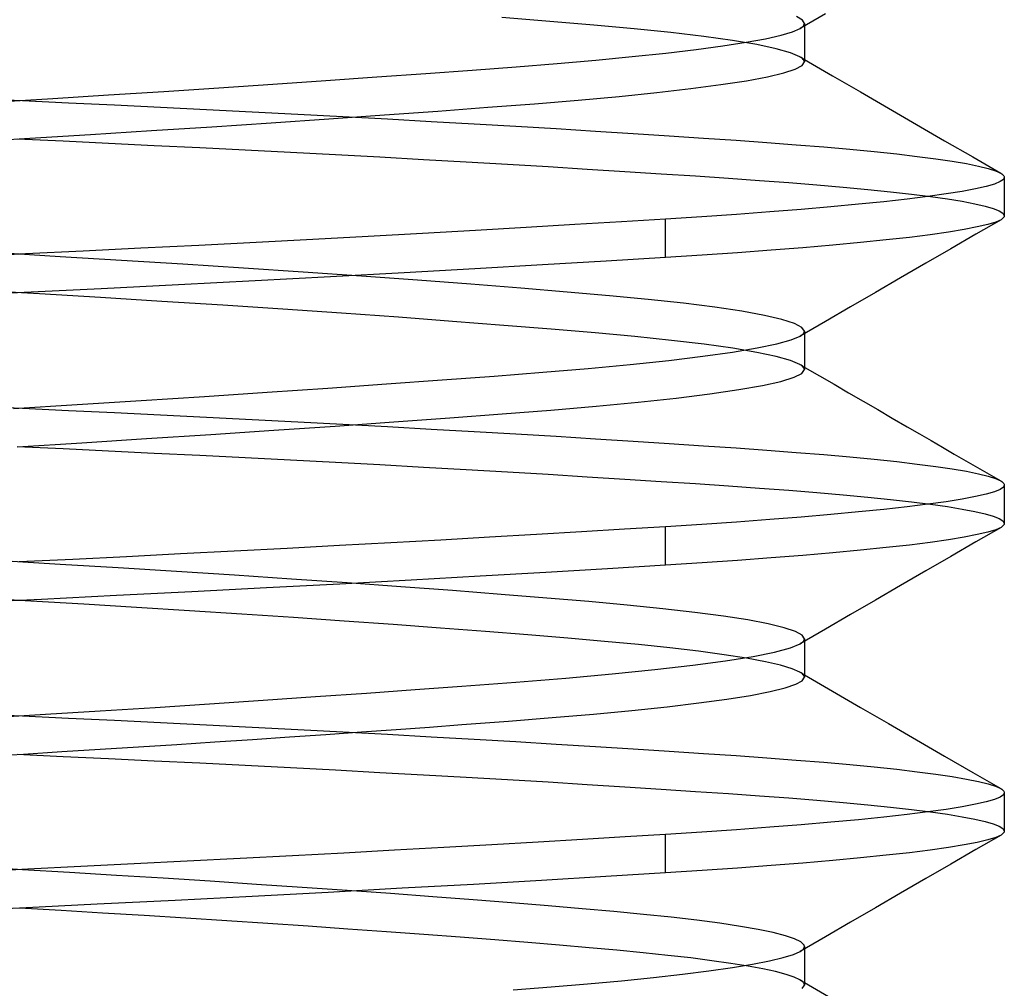
# Model space of a CAD drawing. Units: millimetres. Extents: x -31.8 to 31.8, y -30 to 47.
# Drawn here: x 0 to 4, y 30.4 to 34.4 of the extents above; entities that cross this region are included whole.
import ezdxf

# ---------------------------------------------------------------- set-up
doc = ezdxf.new("R2010")
doc.units = ezdxf.units.MM
doc.layers.add('MAIN-1', color=7, linetype='Continuous')
doc.layers.add('MAIN-2', color=7, linetype='Continuous')

msp = doc.modelspace()

# ---------------------------------------------------------------- linework, layer by layer
at = {"layer": 'MAIN-1'}
for p, q in [((3.2731, 34.3966), (3.171, 34.3374)), ((3.0932, 34.3098), (3.1401, 34.3238)), ((3.1401, 34.3238), (3.171, 34.3374)), ((3.1881, 34.3473), (3.1881, 34.2009)), ((2.857, 34.2662), (2.9513, 34.2809)), ((2.9513, 34.2809), (3.0302, 34.2955)), ((3.0302, 34.2955), (3.0932, 34.3098)), ((2.4887, 34.2226), (2.6246, 34.2369)), ((2.6246, 34.2369), (2.7478, 34.2515)), ((2.7478, 34.2515), (2.857, 34.2662)), ((2.1836, 34.1949), (2.3412, 34.2085)), ((2.3412, 34.2085), (2.4887, 34.2226)), ((3.1788, 34.1863), (3.1881, 34.2009)), ((3.1881, 34.2113), (3.3021, 34.1452)), ((1.65, 34.1542), (1.839, 34.1682)), ((1.839, 34.1682), (2.0169, 34.1817)), ((2.0169, 34.1817), (2.1836, 34.1949)), ((3.0376, 34.1407), (3.1039, 34.1564)), ((3.1039, 34.1564), (3.1509, 34.1716)), ((3.1509, 34.1716), (3.1788, 34.1863)), ((1.0294, 34.1106), (1.2438, 34.1253)), ((1.2438, 34.1253), (1.4511, 34.1399)), ((1.4511, 34.1399), (1.65, 34.1542)), ((2.8483, 34.1087), (2.9523, 34.1248)), ((2.9523, 34.1248), (3.0376, 34.1407)), ((3.3021, 34.1452), (3.4161, 34.079)), ((0.3608, 34.067), (0.5861, 34.0813)), ((0.5861, 34.0813), (0.8096, 34.0959)), ((0.8096, 34.0959), (1.0294, 34.1106)), ((2.4354, 34.0611), (2.5885, 34.0767)), ((2.5885, 34.0767), (2.7266, 34.0926)), ((2.7266, 34.0926), (2.8483, 34.1087)), ((3.4161, 34.079), (3.53, 34.0129)), ((-0.0887, 34.0393), (0.1353, 34.0529)), ((0.1353, 34.0529), (0.3608, 34.067)), ((2.0915, 34.0313), (2.2691, 34.0459)), ((2.2691, 34.0459), (2.4354, 34.0611)), ((1.4826, 33.9858), (1.6983, 34.0015)), ((1.6983, 34.0015), (1.9017, 34.0167)), ((1.9017, 34.0167), (2.0915, 34.0313)), ((3.53, 34.0129), (3.6438, 33.9469)), ((1.0218, 33.9538), (1.2565, 33.9699)), ((1.2565, 33.9699), (1.4826, 33.9858)), ((0.2886, 33.9062), (0.5356, 33.9218)), ((0.5356, 33.9218), (0.7807, 33.9378)), ((0.7807, 33.9378), (1.0218, 33.9538)), ((3.6438, 33.9469), (3.7577, 33.8809)), ((-0.2017, 33.8763), (0.0421, 33.8909)), ((0.0421, 33.8909), (0.2886, 33.9062)), ((3.7577, 33.8809), (3.8715, 33.8149)), ((3.8715, 33.8149), (3.9853, 33.7489)), ((3.9964, 33.724), (3.9831, 33.7146)), ((3.9853, 33.7489), (3.9894, 33.7464)), ((3.9894, 33.7464), (3.9929, 33.7438)), ((3.9929, 33.7438), (3.9956, 33.7412)), ((3.9956, 33.7412), (3.9977, 33.7387)), ((3.9999, 33.7337), (3.9964, 33.724)), ((3.9977, 33.7387), (3.9991, 33.7362)), ((3.9991, 33.7362), (3.9999, 33.7337)), ((4, 33.7321), (4, 33.5759)), ((3.8825, 33.6851), (3.8283, 33.6749)), ((3.9263, 33.6952), (3.8825, 33.6851)), ((3.9598, 33.705), (3.9263, 33.6952)), ((3.9831, 33.7146), (3.9598, 33.705)), ((3.6048, 33.6436), (3.5108, 33.6331)), ((3.6893, 33.6541), (3.6048, 33.6436)), ((3.7639, 33.6645), (3.6893, 33.6541)), ((3.8283, 33.6749), (3.7639, 33.6645)), ((3.1751, 33.6018), (3.0472, 33.5917)), ((3.2954, 33.6121), (3.1751, 33.6018)), ((3.4075, 33.6226), (3.2954, 33.6121)), ((3.5108, 33.6331), (3.4075, 33.6226)), ((2.6237, 33.5625), (2.445, 33.5515)), ((2.7708, 33.572), (2.6237, 33.5625)), ((2.6237, 33.4062), (2.6237, 33.5625)), ((2.9122, 33.5817), (2.7708, 33.572)), ((3.0472, 33.5917), (2.9122, 33.5817)), ((3.9866, 33.5602), (3.8847, 33.5012)), ((3.9866, 33.5602), (3.965, 33.5506)), ((3.991, 33.5631), (3.9866, 33.5602)), ((3.9946, 33.5659), (3.991, 33.5631)), ((3.9972, 33.5687), (3.9946, 33.5659)), ((3.999, 33.5716), (3.9972, 33.5687)), ((3.9999, 33.5745), (3.999, 33.5716)), ((3.9999, 33.5774), (3.9999, 33.5745)), ((1.8513, 33.5166), (1.6371, 33.5045)), ((2.0579, 33.5285), (1.8513, 33.5166)), ((2.2561, 33.5401), (2.0579, 33.5285)), ((2.445, 33.5515), (2.2561, 33.5401)), ((3.8369, 33.5201), (3.7731, 33.5097)), ((3.8902, 33.5305), (3.8369, 33.5201)), ((3.9329, 33.5406), (3.8902, 33.5305)), ((3.965, 33.5506), (3.9329, 33.5406)), ((1.1906, 33.4802), (0.9606, 33.468)), ((1.4165, 33.4924), (1.1906, 33.4802)), ((1.6371, 33.5045), (1.4165, 33.4924)), ((3.5199, 33.4778), (3.4161, 33.4672)), ((3.6143, 33.4884), (3.5199, 33.4778)), ((3.6988, 33.4991), (3.6143, 33.4884)), ((3.7731, 33.5097), (3.6988, 33.4991)), ((3.8847, 33.5012), (3.7829, 33.4422)), ((0.4932, 33.444), (0.2584, 33.4323)), ((0.7277, 33.4559), (0.4932, 33.444)), ((0.9606, 33.468), (0.7277, 33.4559)), ((3.1818, 33.4461), (3.0524, 33.4358)), ((3.3032, 33.4566), (3.1818, 33.4461)), ((3.4161, 33.4672), (3.3032, 33.4566)), ((3.7829, 33.4422), (3.6809, 33.3831)), ((0.0244, 33.4208), (-0.2074, 33.4097)), ((0.2584, 33.4323), (0.0244, 33.4208)), ((2.6237, 33.4062), (2.3826, 33.3914)), ((2.7727, 33.4159), (2.6237, 33.4062)), ((2.9159, 33.4257), (2.7727, 33.4159)), ((3.0524, 33.4358), (2.9159, 33.4257)), ((1.8497, 33.3602), (1.5621, 33.3441)), ((2.124, 33.3761), (1.8497, 33.3602)), ((2.3826, 33.3914), (2.124, 33.3761)), ((3.6809, 33.3831), (3.579, 33.3241)), ((1.2636, 33.3279), (0.9572, 33.3116)), ((1.5621, 33.3441), (1.2636, 33.3279)), ((3.579, 33.3241), (3.4771, 33.2649)), ((0.332, 33.2797), (0.0193, 33.2643)), ((0.6456, 33.2955), (0.332, 33.2797)), ((0.9572, 33.3116), (0.6456, 33.2955)), ((0.0193, 33.2643), (-0.2897, 33.2495)), ((3.4771, 33.2649), (3.3751, 33.2058)), ((3.3751, 33.2058), (3.2731, 33.1466)), ((3.2731, 33.1466), (3.171, 33.0874)), ((3.1341, 33.0717), (3.171, 33.0874)), ((3.1881, 33.0973), (3.1881, 32.9509)), ((2.8963, 33.022), (2.9965, 33.0389)), ((2.9965, 33.0389), (3.0759, 33.0555)), ((3.0759, 33.0555), (3.1341, 33.0717)), ((2.637, 32.9883), (2.776, 33.0051)), ((2.776, 33.0051), (2.8963, 33.022)), ((2.3096, 32.9557), (2.4809, 32.9718)), ((2.4809, 32.9718), (2.637, 32.9883)), ((3.1902, 32.9601), (3.2494, 32.9258)), ((1.7159, 32.909), (1.9282, 32.9249)), ((1.9282, 32.9249), (2.1253, 32.9402)), ((2.1253, 32.9402), (2.3096, 32.9557)), ((3.0927, 32.9034), (3.146, 32.9197)), ((3.146, 32.9197), (3.1776, 32.9354)), ((3.1776, 32.9354), (3.1881, 32.9509)), ((3.2494, 32.9258), (3.3085, 32.8914)), ((1.2524, 32.8759), (1.49, 32.8926)), ((1.49, 32.8926), (1.7159, 32.909)), ((2.9211, 32.8697), (3.0177, 32.8867)), ((3.0177, 32.8867), (3.0927, 32.9034)), ((3.3085, 32.8914), (3.3677, 32.8571)), ((0.4937, 32.8254), (0.7517, 32.8421)), ((0.7517, 32.8421), (1.0055, 32.859)), ((1.0055, 32.859), (1.2524, 32.8759)), ((2.6671, 32.8355), (2.8039, 32.8526)), ((2.8039, 32.8526), (2.9211, 32.8697)), ((3.3677, 32.8571), (3.4269, 32.8228)), ((-0.0244, 32.7931), (0.2341, 32.809)), ((0.2341, 32.809), (0.4937, 32.8254)), ((2.1574, 32.7865), (2.3417, 32.8023)), ((2.3417, 32.8023), (2.5124, 32.8187)), ((2.5124, 32.8187), (2.6671, 32.8355)), ((3.4269, 32.8228), (3.486, 32.7885)), ((1.7476, 32.7551), (1.9602, 32.7711)), ((1.9602, 32.7711), (2.1574, 32.7865)), ((3.486, 32.7885), (3.5451, 32.7542)), ((1.0328, 32.7046), (1.2817, 32.7217)), ((1.2817, 32.7217), (1.5208, 32.7386)), ((1.5208, 32.7386), (1.7476, 32.7551)), ((3.5451, 32.7542), (3.6059, 32.7189)), ((3.6059, 32.7189), (3.6552, 32.6903)), ((0.5156, 32.6705), (0.7765, 32.6875)), ((0.7765, 32.6875), (1.0328, 32.7046)), ((3.6552, 32.6903), (3.7024, 32.6629)), ((-0.0089, 32.6378), (0.2529, 32.6539)), ((0.2529, 32.6539), (0.5156, 32.6705)), ((3.7024, 32.6629), (3.7496, 32.6356)), ((3.7496, 32.6356), (3.7968, 32.6082)), ((3.7968, 32.6082), (3.8439, 32.5809)), ((3.8439, 32.5809), (3.891, 32.5536)), ((3.891, 32.5536), (3.9382, 32.5263)), ((3.9382, 32.5263), (3.9853, 32.4989)), ((3.9853, 32.4989), (3.9894, 32.4964)), ((3.9894, 32.4964), (3.9929, 32.4938)), ((3.9929, 32.4938), (3.9956, 32.4912)), ((3.9956, 32.4912), (3.9977, 32.4887)), ((3.9999, 32.4837), (3.9964, 32.474)), ((3.9977, 32.4887), (3.9991, 32.4862)), ((3.9991, 32.4862), (3.9999, 32.4837)), ((4, 32.4821), (4, 32.3259)), ((3.9263, 32.4452), (3.8825, 32.4351)), ((3.9598, 32.455), (3.9263, 32.4452)), ((3.9831, 32.4646), (3.9598, 32.455)), ((3.9964, 32.474), (3.9831, 32.4646)), ((3.6893, 32.4041), (3.6048, 32.3936)), ((3.7639, 32.4145), (3.6893, 32.4041)), ((3.8283, 32.4249), (3.7639, 32.4145)), ((3.8825, 32.4351), (3.8283, 32.4249)), ((3.2954, 32.3621), (3.1751, 32.3518)), ((3.4075, 32.3726), (3.2954, 32.3621)), ((3.5108, 32.3831), (3.4075, 32.3726)), ((3.6048, 32.3936), (3.5108, 32.3831)), ((2.7708, 32.322), (2.6237, 32.3125)), ((2.9122, 32.3317), (2.7708, 32.322)), ((3.0472, 32.3417), (2.9122, 32.3317)), ((3.1751, 32.3518), (3.0472, 32.3417)), ((3.9972, 32.3187), (3.9946, 32.3159)), ((3.999, 32.3216), (3.9972, 32.3187)), ((3.9999, 32.3245), (3.999, 32.3216)), ((3.9999, 32.3274), (3.9999, 32.3245)), ((2.0992, 32.2809), (1.9085, 32.2698)), ((2.2824, 32.2917), (2.0992, 32.2809)), ((2.4575, 32.3022), (2.2824, 32.2917)), ((2.6237, 32.3125), (2.4575, 32.3022)), ((2.6237, 32.1562), (2.6237, 32.3125)), ((3.8902, 32.2805), (3.8369, 32.2701)), ((3.9866, 32.3102), (3.8847, 32.2512)), ((3.9329, 32.2906), (3.8902, 32.2805)), ((3.965, 32.3006), (3.9329, 32.2906)), ((3.9866, 32.3102), (3.965, 32.3006)), ((3.991, 32.3131), (3.9866, 32.3102)), ((3.9946, 32.3159), (3.991, 32.3131)), ((1.5076, 32.2474), (1.2991, 32.236)), ((1.711, 32.2587), (1.5076, 32.2474)), ((1.9085, 32.2698), (1.711, 32.2587)), ((3.6143, 32.2384), (3.5199, 32.2278)), ((3.6988, 32.2491), (3.6143, 32.2384)), ((3.7731, 32.2597), (3.6988, 32.2491)), ((3.8369, 32.2701), (3.7731, 32.2597)), ((3.8847, 32.2512), (3.7829, 32.1922)), ((0.6533, 32.2021), (0.4346, 32.191)), ((0.871, 32.2133), (0.6533, 32.2021)), ((1.0866, 32.2247), (0.871, 32.2133)), ((1.2991, 32.236), (1.0866, 32.2247)), ((3.3032, 32.2066), (3.1818, 32.1961)), ((3.4161, 32.2172), (3.3032, 32.2066)), ((3.5199, 32.2278), (3.4161, 32.2172)), ((0.2159, 32.1802), (-0.0019, 32.1695)), ((0.4346, 32.191), (0.2159, 32.1802)), ((2.7727, 32.1659), (2.6237, 32.1562)), ((2.9159, 32.1757), (2.7727, 32.1659)), ((3.0524, 32.1858), (2.9159, 32.1757)), ((3.1818, 32.1961), (3.0524, 32.1858)), ((3.7829, 32.1922), (3.6809, 32.1331)), ((2.1372, 32.1268), (1.8706, 32.1114)), ((2.3888, 32.1418), (2.1372, 32.1268)), ((2.6237, 32.1562), (2.3888, 32.1418)), ((3.6809, 32.1331), (3.579, 32.0741)), ((1.3011, 32.0799), (1.003, 32.064)), ((1.5911, 32.0957), (1.3011, 32.0799)), ((1.8706, 32.1114), (1.5911, 32.0957)), ((0.6998, 32.0482), (0.3941, 32.0328)), ((1.003, 32.064), (0.6998, 32.0482)), ((3.579, 32.0741), (3.4771, 32.0149)), ((0.0887, 32.0177), (-0.2138, 32.0031)), ((0.3941, 32.0328), (0.0887, 32.0177)), ((3.4771, 32.0149), (3.3751, 31.9558)), ((3.3751, 31.9558), (3.2731, 31.8966)), ((3.2731, 31.8966), (3.171, 31.8374)), ((3.1311, 31.8207), (3.171, 31.8374)), ((3.1881, 31.8473), (3.1881, 31.7009)), ((2.9792, 31.7857), (3.0671, 31.8034)), ((3.0671, 31.8034), (3.1311, 31.8207)), ((2.7343, 31.7498), (2.8679, 31.7678)), ((2.8679, 31.7678), (2.9792, 31.7857)), ((2.4073, 31.7147), (2.5801, 31.7321)), ((2.5801, 31.7321), (2.7343, 31.7498)), ((1.7964, 31.665), (2.0157, 31.6816)), ((2.0157, 31.6816), (2.2184, 31.6978)), ((2.2184, 31.6978), (2.4073, 31.7147)), ((3.1536, 31.6727), (3.1795, 31.6868)), ((3.1795, 31.6868), (3.1881, 31.7009)), ((3.1881, 31.7113), (3.3021, 31.6452)), ((1.2026, 31.6224), (1.409, 31.6369)), ((1.409, 31.6369), (1.6074, 31.6511)), ((1.6074, 31.6511), (1.7964, 31.665)), ((2.9692, 31.6277), (3.0485, 31.643)), ((3.0485, 31.643), (3.11, 31.6581)), ((3.11, 31.6581), (3.1536, 31.6727)), ((3.3021, 31.6452), (3.4161, 31.579)), ((0.7718, 31.5934), (0.9897, 31.6079)), ((0.9897, 31.6079), (1.2026, 31.6224)), ((2.6305, 31.5813), (2.7593, 31.5967)), ((2.7593, 31.5967), (2.8726, 31.6122)), ((2.8726, 31.6122), (2.9692, 31.6277)), ((0.1052, 31.5511), (0.3278, 31.5649)), ((0.3278, 31.5649), (0.5506, 31.579)), ((0.5506, 31.579), (0.7718, 31.5934)), ((2.3312, 31.5514), (2.4873, 31.5662)), ((2.4873, 31.5662), (2.6305, 31.5813)), ((3.4161, 31.579), (3.53, 31.5129)), ((-0.1158, 31.5376), (0.1052, 31.5511)), ((1.7964, 31.5087), (1.9866, 31.5231)), ((1.9866, 31.5231), (2.164, 31.5371)), ((2.164, 31.5371), (2.3312, 31.5514)), ((1.2444, 31.4691), (1.3887, 31.4792)), ((1.3887, 31.4792), (1.5291, 31.4892)), ((1.5291, 31.4892), (1.6651, 31.499)), ((1.6651, 31.499), (1.7964, 31.5087)), ((3.53, 31.5129), (3.6438, 31.4469)), ((0.6393, 31.4285), (0.7937, 31.4386)), ((0.7937, 31.4386), (0.9464, 31.4488)), ((0.9464, 31.4488), (1.0968, 31.4589)), ((1.0968, 31.4589), (1.2444, 31.4691)), ((3.6438, 31.4469), (3.7577, 31.3809)), ((0.0163, 31.3894), (0.1717, 31.3989)), ((0.1717, 31.3989), (0.3277, 31.4086)), ((0.3277, 31.4086), (0.4837, 31.4185)), ((0.4837, 31.4185), (0.6393, 31.4285)), ((-0.1379, 31.3801), (0.0163, 31.3894)), ((3.7577, 31.3809), (3.8715, 31.3149)), ((3.8715, 31.3149), (3.9853, 31.2489)), ((3.9853, 31.2489), (3.9894, 31.2464)), ((3.9894, 31.2464), (3.9929, 31.2438)), ((3.9929, 31.2438), (3.9956, 31.2412)), ((3.9956, 31.2412), (3.9977, 31.2387)), ((3.9977, 31.2387), (3.9991, 31.2362)), ((3.9598, 31.205), (3.9263, 31.1952)), ((3.9831, 31.2146), (3.9598, 31.205)), ((3.9964, 31.224), (3.9831, 31.2146)), ((3.9999, 31.2337), (3.9964, 31.224)), ((3.9991, 31.2362), (3.9999, 31.2337)), ((4, 31.2321), (4, 31.0759)), ((3.7639, 31.1645), (3.6893, 31.1541)), ((3.8283, 31.1749), (3.7639, 31.1645)), ((3.8825, 31.1851), (3.8283, 31.1749)), ((3.9263, 31.1952), (3.8825, 31.1851)), ((3.4075, 31.1226), (3.2954, 31.1122)), ((3.5108, 31.1331), (3.4075, 31.1226)), ((3.6048, 31.1436), (3.5108, 31.1331)), ((3.6893, 31.1541), (3.6048, 31.1436)), ((2.9122, 31.0817), (2.7708, 31.072)), ((3.0472, 31.0917), (2.9122, 31.0817)), ((3.1751, 31.1018), (3.0472, 31.0917)), ((3.2954, 31.1122), (3.1751, 31.1018)), ((3.9999, 31.0774), (3.9999, 31.0745)), ((2.287, 31.042), (2.1063, 31.0313)), ((2.4596, 31.0524), (2.287, 31.042)), ((2.6237, 31.0625), (2.4596, 31.0524)), ((2.7708, 31.072), (2.6237, 31.0625)), ((2.6237, 30.9062), (2.6237, 31.0625)), ((3.9866, 31.0602), (3.8847, 31.0012)), ((3.9329, 31.0406), (3.8902, 31.0305)), ((3.965, 31.0506), (3.9329, 31.0406)), ((3.9866, 31.0602), (3.965, 31.0506)), ((3.991, 31.0631), (3.9866, 31.0602)), ((3.9946, 31.0659), (3.991, 31.0631)), ((3.9972, 31.0687), (3.9946, 31.0659)), ((3.999, 31.0716), (3.9972, 31.0687)), ((3.9999, 31.0745), (3.999, 31.0716)), ((1.5232, 30.9982), (1.3177, 30.987)), ((1.7236, 31.0094), (1.5232, 30.9982)), ((1.9183, 31.0204), (1.7236, 31.0094)), ((2.1063, 31.0313), (1.9183, 31.0204)), ((3.6988, 30.9991), (3.6143, 30.9884)), ((3.7731, 31.0097), (3.6988, 30.9991)), ((3.8369, 31.0201), (3.7731, 31.0097)), ((3.8847, 31.0012), (3.7829, 30.9422)), ((3.8902, 31.0305), (3.8369, 31.0201)), ((0.8956, 30.9646), (0.6809, 30.9535)), ((1.1082, 30.9758), (0.8956, 30.9646)), ((1.3177, 30.987), (1.1082, 30.9758)), ((3.3032, 30.9566), (3.1818, 30.9461)), ((3.4161, 30.9672), (3.3032, 30.9566)), ((3.5199, 30.9778), (3.4161, 30.9672)), ((3.6143, 30.9884), (3.5199, 30.9778)), ((0.0338, 30.9213), (-0.1797, 30.911)), ((0.249, 30.9318), (0.0338, 30.9213)), ((0.465, 30.9426), (0.249, 30.9318)), ((0.6809, 30.9535), (0.465, 30.9426)), ((2.9159, 30.9257), (2.7727, 30.9159)), ((3.0524, 30.9358), (2.9159, 30.9257)), ((3.1818, 30.9461), (3.0524, 30.9358)), ((3.7829, 30.9422), (3.6809, 30.8831)), ((2.381, 30.8913), (2.1206, 30.8759)), ((2.6237, 30.9062), (2.381, 30.8913)), ((2.7727, 30.9159), (2.6237, 30.9062)), ((3.6809, 30.8831), (3.579, 30.8241)), ((1.5545, 30.8437), (1.2539, 30.8273)), ((1.8443, 30.8599), (1.5545, 30.8437)), ((2.1206, 30.8759), (1.8443, 30.8599)), ((0.9452, 30.811), (0.6315, 30.7948)), ((1.2539, 30.8273), (0.9452, 30.811)), ((3.579, 30.8241), (3.4771, 30.7649)), ((0.0012, 30.7634), (-0.3095, 30.7486)), ((0.3158, 30.7789), (0.0012, 30.7634)), ((0.6315, 30.7948), (0.3158, 30.7789)), ((3.4771, 30.7649), (3.3751, 30.7058)), ((3.3751, 30.7058), (3.2731, 30.6466)), ((3.2731, 30.6466), (3.171, 30.5874)), ((3.1881, 30.5973), (3.1881, 30.4509)), ((3.0463, 30.5488), (3.1015, 30.562)), ((3.1015, 30.562), (3.1431, 30.5749)), ((3.1431, 30.5749), (3.171, 30.5874)), ((2.8003, 30.5083), (2.8953, 30.5219)), ((2.8953, 30.5219), (2.9775, 30.5354)), ((2.9775, 30.5354), (3.0463, 30.5488)), ((2.4452, 30.4683), (2.5744, 30.4814)), ((2.5744, 30.4814), (2.693, 30.4948)), ((2.693, 30.4948), (2.8003, 30.5083)), ((2.0048, 30.4308), (2.1595, 30.443)), ((2.1595, 30.443), (2.3065, 30.4554)), ((2.3065, 30.4554), (2.4452, 30.4683)), ((3.1794, 30.4367), (3.1881, 30.4509)), ((3.1881, 30.4613), (3.3018, 30.3953))]:
    msp.add_line(p, q, dxfattribs=at)
at = {"layer": 'MAIN-2'}
for p, q in [((2.1542, 34.3656), (1.9596, 34.3815)), ((2.3332, 34.3503), (2.1542, 34.3656)), ((3.1802, 34.3709), (3.1563, 34.3851)), ((3.1881, 34.3571), (3.1802, 34.3709)), ((3.1876, 34.3538), (3.1881, 34.3571)), ((3.1881, 34.3571), (3.1881, 34.3473)), ((2.496, 34.3354), (2.3332, 34.3503)), ((2.6451, 34.32), (2.496, 34.3354)), ((2.779, 34.3041), (2.6451, 34.32)), ((3.171, 34.3374), (3.1762, 34.3407)), ((3.1762, 34.3407), (3.1805, 34.3439)), ((3.1805, 34.3439), (3.1838, 34.3472)), ((3.1838, 34.3472), (3.1862, 34.3504)), ((3.1862, 34.3504), (3.1876, 34.3538)), ((2.8958, 34.2878), (2.779, 34.3041)), ((2.9943, 34.2713), (2.8958, 34.2878)), ((3.0731, 34.2547), (2.9943, 34.2713)), ((3.1317, 34.2383), (3.0731, 34.2547)), ((3.1695, 34.2221), (3.1317, 34.2383)), ((3.1752, 34.2185), (3.1695, 34.2221)), ((3.1695, 34.2221), (3.1726, 34.2203)), ((3.1726, 34.2203), (3.1757, 34.2185)), ((3.1799, 34.2149), (3.1752, 34.2185)), ((3.1757, 34.2185), (3.1788, 34.2167)), ((3.1788, 34.2167), (3.1819, 34.2149)), ((3.1835, 34.2114), (3.1799, 34.2149)), ((3.1819, 34.2149), (3.185, 34.2131)), ((3.1861, 34.2078), (3.1835, 34.2114)), ((3.185, 34.2131), (3.1881, 34.2113)), ((3.1876, 34.2043), (3.1861, 34.2078)), ((3.1881, 34.2009), (3.1876, 34.2043)), ((-0.1779, 34.0533), (0.0113, 34.0441)), ((0.0113, 34.0441), (0.199, 34.0351)), ((0.199, 34.0351), (0.3853, 34.0262)), ((0.3853, 34.0262), (0.5719, 34.0172)), ((0.5719, 34.0172), (0.7587, 34.0079)), ((0.7587, 34.0079), (0.945, 33.9985)), ((0.945, 33.9985), (1.1302, 33.9889)), ((1.1302, 33.9889), (1.3135, 33.9792)), ((1.3135, 33.9792), (1.4943, 33.9694)), ((1.4943, 33.9694), (1.672, 33.9595)), ((1.672, 33.9595), (1.8459, 33.9497)), ((1.8459, 33.9497), (2.0154, 33.9398)), ((2.0154, 33.9398), (2.18, 33.93)), ((2.18, 33.93), (2.339, 33.9202)), ((2.339, 33.9202), (2.492, 33.9106)), ((-0.0101, 33.8889), (0.1765, 33.8799)), ((0.1765, 33.8799), (0.3614, 33.8711)), ((2.492, 33.9106), (2.6385, 33.9011)), ((2.6385, 33.9011), (2.7782, 33.8918)), ((2.7782, 33.8918), (2.9106, 33.8827)), ((2.9106, 33.8827), (3.0356, 33.8738)), ((0.3614, 33.8711), (0.5466, 33.8622)), ((0.5466, 33.8622), (0.732, 33.853)), ((0.732, 33.853), (0.917, 33.8437)), ((0.917, 33.8437), (1.101, 33.8342)), ((3.0356, 33.8738), (3.1543, 33.8649)), ((3.1543, 33.8649), (3.2669, 33.8557)), ((3.2669, 33.8557), (3.3729, 33.8464)), ((3.3729, 33.8464), (3.4718, 33.8368)), ((3.4718, 33.8368), (3.5632, 33.8272)), ((1.101, 33.8342), (1.2832, 33.8246)), ((1.2832, 33.8246), (1.4632, 33.8149)), ((1.4632, 33.8149), (1.6401, 33.8051)), ((1.6401, 33.8051), (1.8134, 33.7953)), ((3.5632, 33.8272), (3.6467, 33.8174)), ((3.6467, 33.8174), (3.7219, 33.8076)), ((3.7219, 33.8076), (3.7884, 33.7977)), ((3.7884, 33.7977), (3.8461, 33.7878)), ((1.8134, 33.7953), (1.9826, 33.7855)), ((1.9826, 33.7855), (2.1469, 33.7757)), ((2.1469, 33.7757), (2.3059, 33.766)), ((2.3059, 33.766), (2.459, 33.7564)), ((2.459, 33.7564), (2.6059, 33.747)), ((3.8461, 33.7878), (3.8947, 33.778)), ((3.8947, 33.778), (3.9342, 33.7682)), ((3.9342, 33.7682), (3.9644, 33.7585)), ((3.9644, 33.7585), (3.9853, 33.7489)), ((2.6059, 33.747), (2.7462, 33.7377)), ((2.7462, 33.7377), (2.8793, 33.7286)), ((2.8793, 33.7286), (3.0052, 33.7198)), ((3.0052, 33.7198), (3.1244, 33.7109)), ((3.1244, 33.7109), (3.2378, 33.7019)), ((3.2378, 33.7019), (3.3448, 33.6927)), ((3.3448, 33.6927), (3.445, 33.6833)), ((3.445, 33.6833), (3.5378, 33.6737)), ((3.5378, 33.6737), (3.623, 33.664)), ((3.623, 33.664), (3.7001, 33.6543)), ((3.7001, 33.6543), (3.7688, 33.6445)), ((3.7688, 33.6445), (3.8288, 33.6347)), ((3.8288, 33.6347), (3.88, 33.6249)), ((3.88, 33.6249), (3.9221, 33.6152)), ((3.9221, 33.6152), (3.9552, 33.6055)), ((3.9552, 33.6055), (3.9791, 33.596)), ((3.9791, 33.596), (3.994, 33.5866)), ((3.994, 33.5866), (3.9999, 33.5774)), ((0.1655, 33.4097), (-0.0853, 33.4248)), ((0.4138, 33.3948), (0.1655, 33.4097)), ((0.6626, 33.3793), (0.4138, 33.3948)), ((0.9097, 33.3633), (0.6626, 33.3793)), ((1.1526, 33.347), (0.9097, 33.3633)), ((1.389, 33.3306), (1.1526, 33.347)), ((1.6164, 33.314), (1.389, 33.3306)), ((1.8326, 33.2977), (1.6164, 33.314)), ((2.0357, 33.2816), (1.8326, 33.2977)), ((2.224, 33.266), (2.0357, 33.2816)), ((0.0803, 33.2585), (-0.1713, 33.2739)), ((0.3286, 33.2437), (0.0803, 33.2585)), ((0.5772, 33.2284), (0.3286, 33.2437)), ((2.3963, 33.2509), (2.224, 33.266)), ((2.5535, 33.2359), (2.3963, 33.2509)), ((0.825, 33.2126), (0.5772, 33.2284)), ((1.0694, 33.1964), (0.825, 33.2126)), ((1.3081, 33.18), (1.0694, 33.1964)), ((2.6968, 33.2204), (2.5535, 33.2359)), ((2.8242, 33.2043), (2.6968, 33.2204)), ((2.9342, 33.188), (2.8242, 33.2043)), ((1.5386, 33.1635), (1.3081, 33.18)), ((1.7587, 33.1471), (1.5386, 33.1635)), ((3.0254, 33.1715), (2.9342, 33.188)), ((3.0967, 33.155), (3.0254, 33.1715)), ((1.9664, 33.1309), (1.7587, 33.1471)), ((2.1599, 33.1151), (1.9664, 33.1309)), ((3.1477, 33.1387), (3.0967, 33.155)), ((3.1781, 33.1227), (3.1477, 33.1387)), ((3.1881, 33.1071), (3.1781, 33.1227)), ((2.3378, 33.0999), (2.1599, 33.1151)), ((2.4997, 33.085), (2.3378, 33.0999)), ((2.648, 33.0697), (2.4997, 33.085)), ((3.171, 33.0874), (3.1762, 33.0907)), ((3.1762, 33.0907), (3.1805, 33.0939)), ((3.1805, 33.0939), (3.1838, 33.0972)), ((3.1838, 33.0972), (3.1862, 33.1005)), ((3.1862, 33.1005), (3.1876, 33.1038)), ((3.1876, 33.1038), (3.1881, 33.1071)), ((3.1881, 33.1071), (3.1881, 33.0973)), ((2.7811, 33.0538), (2.648, 33.0697)), ((2.8973, 33.0376), (2.7811, 33.0538)), ((2.9952, 33.0211), (2.8973, 33.0376)), ((3.0736, 33.0046), (2.9952, 33.0211)), ((3.1318, 32.9882), (3.0736, 33.0046)), ((3.1696, 32.9721), (3.1318, 32.9882)), ((3.1753, 32.9685), (3.1696, 32.9721)), ((3.1696, 32.9721), (3.173, 32.9701)), ((3.173, 32.9701), (3.1764, 32.9681)), ((3.1799, 32.9649), (3.1753, 32.9685)), ((3.1764, 32.9681), (3.1799, 32.9661)), ((3.1799, 32.9661), (3.1833, 32.9641)), ((3.1835, 32.9614), (3.1799, 32.9649)), ((3.1833, 32.9641), (3.1868, 32.9621)), ((3.1861, 32.9578), (3.1835, 32.9614)), ((3.1876, 32.9543), (3.1861, 32.9578)), ((3.1868, 32.9621), (3.1902, 32.9601)), ((3.1881, 32.9509), (3.1876, 32.9543)), ((-0.1779, 32.8033), (0.0113, 32.7941)), ((0.0113, 32.7941), (0.199, 32.7851)), ((0.199, 32.7851), (0.3853, 32.7762)), ((0.3853, 32.7762), (0.5719, 32.7672)), ((0.5719, 32.7672), (0.7587, 32.7579)), ((0.7587, 32.7579), (0.945, 32.7485)), ((0.945, 32.7485), (1.1302, 32.7389)), ((1.1302, 32.7389), (1.3135, 32.7292)), ((1.3135, 32.7292), (1.4943, 32.7194)), ((1.4943, 32.7194), (1.672, 32.7095)), ((1.672, 32.7095), (1.8459, 32.6997)), ((1.8459, 32.6997), (2.0154, 32.6898)), ((2.0154, 32.6898), (2.18, 32.68)), ((2.18, 32.68), (2.339, 32.6702)), ((-0.0101, 32.6389), (0.1765, 32.6299)), ((2.339, 32.6702), (2.492, 32.6606)), ((2.492, 32.6606), (2.6385, 32.6511)), ((2.6385, 32.6511), (2.7782, 32.6418)), ((2.7782, 32.6418), (2.9106, 32.6327)), ((0.1765, 32.6299), (0.3614, 32.6211)), ((0.3614, 32.6211), (0.5466, 32.6122)), ((0.5466, 32.6122), (0.732, 32.603)), ((0.732, 32.603), (0.917, 32.5937)), ((2.9106, 32.6327), (3.0356, 32.6238)), ((3.0356, 32.6238), (3.1543, 32.6149)), ((3.1543, 32.6149), (3.2669, 32.6057)), ((3.2669, 32.6057), (3.3729, 32.5964)), ((3.3729, 32.5964), (3.4718, 32.5868)), ((0.917, 32.5937), (1.101, 32.5842)), ((1.101, 32.5842), (1.2832, 32.5746)), ((1.2832, 32.5746), (1.4632, 32.5649)), ((1.4632, 32.5649), (1.6401, 32.5551)), ((3.4718, 32.5868), (3.5632, 32.5772)), ((3.5632, 32.5772), (3.6467, 32.5674)), ((3.6467, 32.5674), (3.7219, 32.5576)), ((3.7219, 32.5576), (3.7884, 32.5477)), ((1.6401, 32.5551), (1.8134, 32.5453)), ((1.8134, 32.5453), (1.9826, 32.5355)), ((1.9826, 32.5355), (2.1469, 32.5257)), ((2.1469, 32.5257), (2.3059, 32.516)), ((3.7884, 32.5477), (3.8461, 32.5378)), ((3.8461, 32.5378), (3.8947, 32.528)), ((3.8947, 32.528), (3.9342, 32.5182)), ((3.9342, 32.5182), (3.9644, 32.5085)), ((2.3059, 32.516), (2.459, 32.5064)), ((2.459, 32.5064), (2.6059, 32.497)), ((2.6059, 32.497), (2.7462, 32.4877)), ((2.7462, 32.4877), (2.8793, 32.4786)), ((2.8793, 32.4786), (3.0052, 32.4698)), ((3.9644, 32.5085), (3.9853, 32.4989)), ((3.0052, 32.4698), (3.1244, 32.4609)), ((3.1244, 32.4609), (3.2378, 32.4519)), ((3.2378, 32.4519), (3.3448, 32.4427)), ((3.3448, 32.4427), (3.445, 32.4333)), ((3.445, 32.4333), (3.5378, 32.4237)), ((3.5378, 32.4237), (3.623, 32.414)), ((3.623, 32.414), (3.7001, 32.4043)), ((3.7001, 32.4043), (3.7688, 32.3945)), ((3.7688, 32.3945), (3.8288, 32.3847)), ((3.8288, 32.3847), (3.88, 32.3749)), ((3.88, 32.3749), (3.9221, 32.3652)), ((3.9221, 32.3652), (3.9552, 32.3555)), ((3.9552, 32.3555), (3.9791, 32.346)), ((3.9791, 32.346), (3.994, 32.3366)), ((3.994, 32.3366), (3.9999, 32.3274)), ((0.1653, 32.1597), (-0.0728, 32.1741)), ((0.4011, 32.1455), (0.1653, 32.1597)), ((0.6376, 32.1309), (0.4011, 32.1455)), ((0.8727, 32.1158), (0.6376, 32.1309)), ((1.1044, 32.1003), (0.8727, 32.1158)), ((1.3305, 32.0847), (1.1044, 32.1003)), ((1.5491, 32.069), (1.3305, 32.0847)), ((1.7582, 32.0534), (1.5491, 32.069)), ((1.956, 32.038), (1.7582, 32.0534)), ((2.1411, 32.0229), (1.956, 32.038)), ((0.0461, 32.0106), (-0.1713, 32.0239)), ((0.261, 31.9977), (0.0461, 32.0106)), ((0.4755, 31.9847), (0.261, 31.9977)), ((2.3122, 32.0084), (2.1411, 32.0229)), ((2.4686, 31.9943), (2.3122, 32.0084)), ((0.69, 31.9713), (0.4755, 31.9847)), ((0.9032, 31.9575), (0.69, 31.9713)), ((1.1133, 31.9435), (0.9032, 31.9575)), ((2.6126, 31.9798), (2.4686, 31.9943)), ((2.7433, 31.9648), (2.6126, 31.9798)), ((2.8591, 31.9495), (2.7433, 31.9648)), ((1.3187, 31.9293), (1.1133, 31.9435)), ((1.518, 31.915), (1.3187, 31.9293)), ((2.9588, 31.9339), (2.8591, 31.9495)), ((3.0412, 31.9182), (2.9588, 31.9339)), ((3.1057, 31.9025), (3.0412, 31.9182)), ((1.7097, 31.9008), (1.518, 31.915)), ((1.8924, 31.8868), (1.7097, 31.9008)), ((2.065, 31.873), (1.8924, 31.8868)), ((3.1516, 31.8871), (3.1057, 31.9025)), ((3.1791, 31.8719), (3.1516, 31.8871)), ((2.2264, 31.8595), (2.065, 31.873)), ((2.3758, 31.8465), (2.2264, 31.8595)), ((2.5137, 31.8337), (2.3758, 31.8465)), ((3.171, 31.8374), (3.1763, 31.8407)), ((3.1763, 31.8407), (3.1805, 31.8439)), ((3.1881, 31.8571), (3.1791, 31.8719)), ((3.1805, 31.8439), (3.1838, 31.8472)), ((3.1838, 31.8472), (3.1862, 31.8505)), ((3.1862, 31.8505), (3.1876, 31.8538)), ((3.1876, 31.8538), (3.1881, 31.8571)), ((3.1881, 31.8571), (3.1881, 31.8473)), ((2.6415, 31.8204), (2.5137, 31.8337)), ((2.7581, 31.8067), (2.6415, 31.8204)), ((2.8622, 31.7928), (2.7581, 31.8067)), ((2.953, 31.7786), (2.8622, 31.7928)), ((3.0296, 31.7644), (2.953, 31.7786)), ((3.0915, 31.7501), (3.0296, 31.7644)), ((3.1382, 31.736), (3.0915, 31.7501)), ((3.1695, 31.7221), (3.1382, 31.736)), ((3.1752, 31.7185), (3.1695, 31.7221)), ((3.1695, 31.7221), (3.1726, 31.7203)), ((3.1726, 31.7203), (3.1757, 31.7185)), ((3.1799, 31.7149), (3.1752, 31.7185)), ((3.1757, 31.7185), (3.1788, 31.7167)), ((3.1788, 31.7167), (3.1819, 31.7149)), ((3.1835, 31.7114), (3.1799, 31.7149)), ((3.1819, 31.7149), (3.185, 31.7131)), ((3.1861, 31.7078), (3.1835, 31.7114)), ((3.185, 31.7131), (3.1881, 31.7113)), ((3.1876, 31.7043), (3.1861, 31.7078)), ((3.1881, 31.7009), (3.1876, 31.7043)), ((-0.1779, 31.5533), (0.0113, 31.5441)), ((0.0113, 31.5441), (0.199, 31.5351)), ((0.199, 31.5351), (0.3853, 31.5262)), ((0.3853, 31.5262), (0.5719, 31.5172)), ((0.5719, 31.5172), (0.7587, 31.5079)), ((0.7587, 31.5079), (0.945, 31.4985)), ((0.945, 31.4985), (1.1302, 31.4889)), ((1.1302, 31.4889), (1.3135, 31.4792)), ((1.3135, 31.4792), (1.4943, 31.4694)), ((1.4943, 31.4694), (1.672, 31.4595)), ((1.672, 31.4595), (1.8459, 31.4497)), ((1.8459, 31.4497), (2.0154, 31.4398)), ((2.0154, 31.4398), (2.18, 31.43)), ((2.18, 31.43), (2.339, 31.4202)), ((2.339, 31.4202), (2.492, 31.4106)), ((2.492, 31.4106), (2.6385, 31.4011)), ((2.6385, 31.4011), (2.7782, 31.3918)), ((-0.0101, 31.3889), (0.1765, 31.3799)), ((0.1765, 31.3799), (0.3614, 31.3711)), ((0.3614, 31.3711), (0.5466, 31.3622)), ((0.5466, 31.3622), (0.732, 31.353)), ((2.7782, 31.3918), (2.9106, 31.3827)), ((2.9106, 31.3827), (3.0356, 31.3738)), ((3.0356, 31.3738), (3.1543, 31.3649)), ((3.1543, 31.3649), (3.2669, 31.3557)), ((0.732, 31.353), (0.917, 31.3437)), ((0.917, 31.3437), (1.101, 31.3342)), ((1.101, 31.3342), (1.2832, 31.3246)), ((1.2832, 31.3246), (1.4632, 31.3149)), ((3.2669, 31.3557), (3.3729, 31.3464)), ((3.3729, 31.3464), (3.4718, 31.3368)), ((3.4718, 31.3368), (3.5632, 31.3272)), ((3.5632, 31.3272), (3.6467, 31.3174)), ((3.6467, 31.3174), (3.7219, 31.3076)), ((1.4632, 31.3149), (1.6401, 31.3051)), ((1.6401, 31.3051), (1.8134, 31.2953)), ((1.8134, 31.2953), (1.9826, 31.2855)), ((1.9826, 31.2855), (2.1469, 31.2757)), ((3.7219, 31.3076), (3.7884, 31.2977)), ((3.7884, 31.2977), (3.8461, 31.2878)), ((3.8461, 31.2878), (3.8947, 31.278)), ((3.8947, 31.278), (3.9342, 31.2682)), ((2.1469, 31.2757), (2.3059, 31.266)), ((2.3059, 31.266), (2.459, 31.2564)), ((2.459, 31.2564), (2.6059, 31.247)), ((2.6059, 31.247), (2.7462, 31.2377)), ((2.7462, 31.2377), (2.8793, 31.2286)), ((3.9342, 31.2682), (3.9644, 31.2585)), ((3.9644, 31.2585), (3.9853, 31.2489)), ((2.8793, 31.2286), (3.0052, 31.2198)), ((3.0052, 31.2198), (3.1244, 31.2109)), ((3.1244, 31.2109), (3.2378, 31.2019)), ((3.2378, 31.2019), (3.3448, 31.1927)), ((3.3448, 31.1927), (3.445, 31.1833)), ((3.445, 31.1833), (3.5378, 31.1737)), ((3.5378, 31.1737), (3.623, 31.164)), ((3.623, 31.164), (3.7001, 31.1543)), ((3.7001, 31.1543), (3.7688, 31.1445)), ((3.7688, 31.1445), (3.8288, 31.1347)), ((3.8288, 31.1347), (3.88, 31.1249)), ((3.88, 31.1249), (3.9221, 31.1152)), ((3.9221, 31.1152), (3.9552, 31.1055)), ((3.9552, 31.1055), (3.9791, 31.096)), ((3.9791, 31.096), (3.994, 31.0866)), ((3.994, 31.0866), (3.9999, 31.0774)), ((0.0116, 30.9189), (-0.1817, 30.9308)), ((0.2029, 30.9074), (0.0116, 30.9189)), ((0.3931, 30.896), (0.2029, 30.9074)), ((0.5837, 30.8843), (0.3931, 30.896)), ((0.7739, 30.8722), (0.5837, 30.8843)), ((0.9624, 30.8598), (0.7739, 30.8722)), ((1.1482, 30.8473), (0.9624, 30.8598)), ((1.3301, 30.8347), (1.1482, 30.8473)), ((1.507, 30.8221), (1.3301, 30.8347)), ((1.6781, 30.8094), (1.507, 30.8221)), ((1.8422, 30.7969), (1.6781, 30.8094)), ((1.9986, 30.7846), (1.8422, 30.7969)), ((0.1693, 30.7532), (-0.0003, 30.7634)), ((2.1465, 30.7725), (1.9986, 30.7846)), ((2.2852, 30.7607), (2.1465, 30.7725)), ((2.4143, 30.7493), (2.2852, 30.7607)), ((0.3375, 30.7431), (0.1693, 30.7532)), ((0.5061, 30.7328), (0.3375, 30.7431)), ((0.6748, 30.7223), (0.5061, 30.7328)), ((0.8425, 30.7115), (0.6748, 30.7223)), ((2.5348, 30.7378), (2.4143, 30.7493)), ((2.6473, 30.726), (2.5348, 30.7378)), ((2.7509, 30.7139), (2.6473, 30.726)), ((1.0087, 30.7005), (0.8425, 30.7115)), ((1.1725, 30.6894), (1.0087, 30.7005)), ((1.3332, 30.6783), (1.1725, 30.6894)), ((1.49, 30.6671), (1.3332, 30.6783)), ((2.8448, 30.7015), (2.7509, 30.7139)), ((2.9282, 30.689), (2.8448, 30.7015)), ((3.0007, 30.6763), (2.9282, 30.689)), ((1.6422, 30.6559), (1.49, 30.6671)), ((1.7892, 30.6448), (1.6422, 30.6559)), ((1.9303, 30.6338), (1.7892, 30.6448)), ((3.0616, 30.6637), (3.0007, 30.6763)), ((3.1108, 30.6511), (3.0616, 30.6637)), ((3.1479, 30.6386), (3.1108, 30.6511)), ((3.173, 30.6263), (3.1479, 30.6386)), ((2.065, 30.623), (1.9303, 30.6338)), ((2.1928, 30.6124), (2.065, 30.623)), ((2.3133, 30.602), (2.1928, 30.6124)), ((2.4262, 30.592), (2.3133, 30.602)), ((3.186, 30.6142), (3.173, 30.6263)), ((3.1805, 30.5939), (3.1838, 30.5972)), ((3.1838, 30.5972), (3.1862, 30.6005)), ((3.1866, 30.613), (3.186, 30.6142)), ((3.1862, 30.6005), (3.1876, 30.6038)), ((3.1872, 30.6119), (3.1866, 30.613)), ((3.1876, 30.6107), (3.1872, 30.6119)), ((3.1879, 30.6095), (3.1876, 30.6107)), ((3.1876, 30.6038), (3.1881, 30.6071)), ((3.188, 30.6083), (3.1879, 30.6095)), ((3.1881, 30.6071), (3.188, 30.6083)), ((3.1881, 30.6071), (3.1881, 30.5973)), ((2.5327, 30.5818), (2.4262, 30.592)), ((2.6328, 30.5713), (2.5327, 30.5818)), ((2.726, 30.5607), (2.6328, 30.5713)), ((2.8118, 30.5498), (2.726, 30.5607)), ((3.171, 30.5874), (3.1762, 30.5907)), ((3.1762, 30.5907), (3.1805, 30.5939)), ((2.8896, 30.5387), (2.8118, 30.5498)), ((2.959, 30.5276), (2.8896, 30.5387)), ((3.0196, 30.5164), (2.959, 30.5276)), ((3.0711, 30.5052), (3.0196, 30.5164)), ((3.1134, 30.4941), (3.0711, 30.5052)), ((3.1462, 30.483), (3.1134, 30.4941)), ((3.1695, 30.4721), (3.1462, 30.483)), ((3.1734, 30.4697), (3.1695, 30.4721)), ((3.1695, 30.4721), (3.1726, 30.4703)), ((3.1726, 30.4703), (3.1757, 30.4685)), ((3.1768, 30.4674), (3.1734, 30.4697)), ((3.1757, 30.4685), (3.1788, 30.4667)), ((3.1798, 30.465), (3.1768, 30.4674)), ((3.1788, 30.4667), (3.1819, 30.4649)), ((3.1823, 30.4627), (3.1798, 30.465)), ((3.1819, 30.4649), (3.185, 30.4631)), ((3.1844, 30.4603), (3.1823, 30.4627)), ((3.186, 30.458), (3.1844, 30.4603)), ((3.185, 30.4631), (3.1881, 30.4613)), ((3.1866, 30.4568), (3.186, 30.458)), ((3.1872, 30.4556), (3.1866, 30.4568)), ((3.1876, 30.4544), (3.1872, 30.4556)), ((3.1879, 30.4532), (3.1876, 30.4544)), ((3.188, 30.4521), (3.1879, 30.4532)), ((3.1881, 30.4509), (3.188, 30.4521))]:
    msp.add_line(p, q, dxfattribs=at)

doc.saveas('drawing.dxf')
